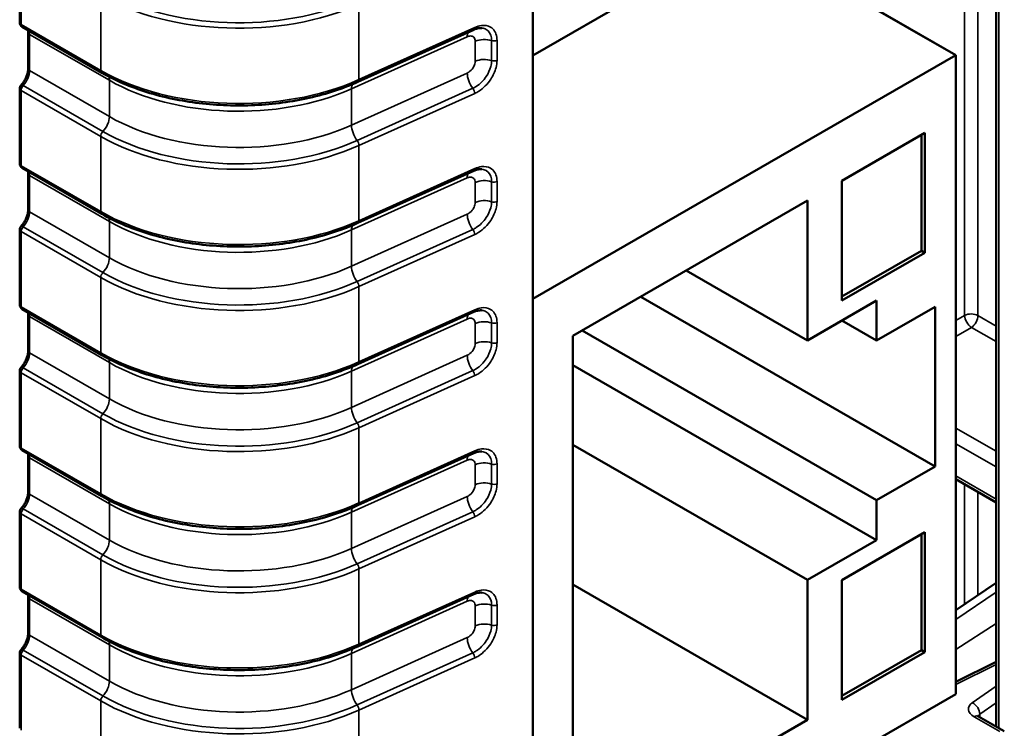
# Model space of a CAD drawing. Units: millimetres. Extents: x 30 to 830, y 10 to 584.
# Drawn here: x 164 to 172, y 90 to 96 of the extents above; entities that cross this region are included whole.
import ezdxf

# ---------------------------------------------------------------- set-up
doc = ezdxf.new("R2010")
doc.units = ezdxf.units.MM
doc.header["$LTSCALE"] = 2
doc.layers.add('Visible (ISO)', color=7, linetype='Continuous', lineweight=50)
doc.layers.add('Visible Narrow (ISO)', color=7, linetype='Continuous', lineweight=35)

msp = doc.modelspace()

# ---------------------------------------------------------------- linework, layer by layer
at = {"layer": 'Visible (ISO)'}
for p, q in [((168.0345, 113.2599), (168.0345, 57.2079)), ((171.8301, 89.9667), (171.8301, 103.5482)), ((168.0345, 95.4612), (171.501, 97.4574)), ((168.0345, 95.4612), (170.7882, 97.047)), ((169.7701, 96.4607), (171.501, 95.4639)), ((169.7701, 96.4607), (171.5008, 95.464)), ((163.8287, 96.3464), (163.8287, 95.7303)), ((163.8487, 95.6956), (164.5013, 95.3198)), ((163.8981, 95.3534), (163.8981, 95.6504)), ((166.6011, 95.2453), (167.5499, 95.6722)), ((168.0345, 93.4678), (171.5008, 95.464)), ((168.0345, 93.4677), (171.501, 95.4639)), ((171.501, 95.4639), (171.501, 90.2316)), ((163.8287, 95.1907), (163.8287, 94.5746)), ((170.5676, 94.4359), (171.2464, 94.8268)), ((171.2463, 94.8267), (171.2463, 93.8458)), ((171.2464, 94.8268), (171.2464, 93.8457)), ((171.2181, 94.8105), (171.2181, 93.862)), ((163.8487, 94.5399), (164.5013, 94.1642)), ((163.8981, 94.1977), (163.8981, 94.4948)), ((166.6011, 94.0897), (167.5499, 94.5165)), ((170.5676, 93.4548), (170.5676, 94.4359)), ((168.3614, 93.1654), (170.2848, 94.273)), ((170.2846, 94.2729), (170.2846, 93.1285)), ((170.2848, 94.273), (170.2848, 93.1284)), ((163.8287, 94.035), (163.8287, 93.4189)), ((171.2181, 93.862), (170.5676, 93.4874)), ((171.2463, 93.8458), (170.5676, 93.455)), ((171.2464, 93.8457), (170.5676, 93.4548)), ((171.2464, 93.8457), (171.2181, 93.862)), ((171.2463, 93.8458), (171.2181, 93.862)), ((170.2848, 93.1284), (169.291, 93.7007)), ((170.2846, 93.1285), (169.291, 93.7007)), ((171.3313, 92.096), (168.9178, 93.4858)), ((171.3311, 92.0961), (168.9178, 93.4858)), ((170.2848, 93.1284), (170.8504, 93.4542)), ((170.8503, 93.4541), (170.8503, 93.1272)), ((170.8504, 93.4542), (170.8504, 93.1272)), ((163.8487, 93.3842), (164.5013, 93.0085)), ((170.8504, 93.1272), (171.3313, 93.4041)), ((171.3311, 93.404), (171.3311, 92.0961)), ((171.3313, 93.4041), (171.3313, 92.096)), ((163.8981, 93.042), (163.8981, 93.3391)), ((166.6011, 92.934), (167.5499, 93.3608)), ((170.8504, 93.1272), (170.5665, 93.2907)), ((170.8503, 93.1272), (170.5665, 93.2907)), ((170.8504, 91.8191), (168.437, 93.2089)), ((170.8503, 91.8192), (168.437, 93.2089)), ((168.3614, 88.9142), (168.3614, 93.1654)), ((163.8287, 92.8793), (163.8287, 92.2632)), ((170.8504, 91.4921), (168.3614, 92.9254)), ((170.8503, 91.4921), (168.3614, 92.9254)), ((170.2848, 91.1663), (168.3614, 92.2739)), ((170.2846, 91.1664), (168.3614, 92.2739)), ((163.8487, 92.2286), (164.5013, 91.8528)), ((163.8981, 91.8863), (163.8981, 92.1834)), ((166.6011, 91.7783), (167.5499, 92.2051)), ((171.3311, 92.0961), (170.8503, 91.8192)), ((171.3313, 92.096), (170.8504, 91.8191)), ((171.8301, 91.802), (171.501, 91.9915)), ((170.8503, 91.8192), (170.8503, 91.4921)), ((170.8504, 91.8191), (170.8504, 91.4921)), ((163.8287, 91.7236), (163.8287, 91.1075)), ((170.5676, 91.1657), (171.2464, 91.5566)), ((171.2181, 91.5403), (171.2181, 90.5918)), ((171.2463, 91.5565), (171.2463, 90.5756)), ((171.2464, 91.5566), (171.2464, 90.5755)), ((170.8503, 91.4921), (170.2846, 91.1664)), ((170.8504, 91.4921), (170.2848, 91.1663)), ((170.2848, 90.0218), (168.3614, 91.1293)), ((170.2846, 90.0218), (168.3614, 91.1293)), ((170.2846, 91.1664), (170.2846, 90.0218)), ((170.2848, 91.1663), (170.2848, 90.0218)), ((170.5676, 90.1846), (170.5676, 91.1657)), ((171.8301, 91.1436), (171.501, 90.9202)), ((163.8487, 91.0729), (164.5013, 90.6971)), ((163.8981, 90.7306), (163.8981, 91.0277)), ((166.6011, 90.6226), (167.5499, 91.0495)), ((163.8287, 90.568), (163.8287, 89.9519)), ((171.2181, 90.5918), (170.5676, 90.2172)), ((171.2463, 90.5756), (170.5676, 90.1848)), ((171.2464, 90.5755), (170.5676, 90.1846)), ((171.2464, 90.5755), (171.2181, 90.5918)), ((171.2463, 90.5756), (171.2181, 90.5918)), ((171.501, 90.3336), (171.8301, 90.497)), ((168.0345, 88.2354), (171.501, 90.2316)), ((170.2848, 90.0218), (168.3614, 88.9142)), ((170.2846, 90.0218), (168.3614, 88.9143)), ((171.898, 89.9277), (171.6874, 90.0489))]:
    msp.add_line(p, q, dxfattribs=at)
for centre, start, end in [((163.8687, 95.7303), 180, 240.06401), ((163.8687, 95.1907), 136.99901, 180), ((163.8687, 94.5746), 180, 240.06401), ((163.8687, 94.035), 136.99901, 180), ((163.8687, 93.4189), 180, 240.06401), ((163.8687, 92.8793), 136.99901, 180), ((163.8687, 92.2632), 180, 240.06401), ((163.8687, 91.7236), 136.99901, 180), ((163.8687, 91.1075), 180, 240.06401), ((163.8687, 90.568), 136.99901, 180)]:
    msp.add_arc(centre, 0.04, start, end, dxfattribs=at)
for points, knots in [([(163.8981, 95.6504), (163.8981, 95.6555), (163.8978, 95.6602), (163.897, 95.6656), (163.8968, 95.6669), (163.8966, 95.6681)], [0, 0, 0, 0, 0.1574664, 0.1574664, 0.2067759, 0.2067759, 0.2067759, 0.2067759]), ([(167.6172, 95.6852), (167.6136, 95.6856), (167.6098, 95.6858), (167.6018, 95.6858), (167.5976, 95.6855), (167.5888, 95.6844), (167.5842, 95.6836), (167.5748, 95.6813), (167.5699, 95.6799), (167.56, 95.6765), (167.555, 95.6745), (167.5499, 95.6722)], [0.06125341, 0.06125341, 0.06125341, 0.06125341, 0.06712522, 0.06712522, 0.07299702, 0.07299702, 0.07886883, 0.07886883, 0.08474063, 0.08474063, 0.09061244, 0.09061244, 0.09061244, 0.09061244]), ([(163.8394, 95.218), (163.8462, 95.2252), (163.8528, 95.2334), (163.865, 95.251), (163.8706, 95.2604), (163.8804, 95.2797), (163.8847, 95.2896), (163.8915, 95.3092), (163.894, 95.3188), (163.8974, 95.3371), (163.8981, 95.3457), (163.8981, 95.3534)], [-1.1864, -1.1864, -1.1864, -1.1864, -0.94912, -0.94912, -0.71184, -0.71184, -0.47456, -0.47456, -0.23728, -0.23728, 0, 0, 0, 0]), ([(164.5013, 95.3198), (164.6107, 95.2568), (164.7354, 95.2034), (165.0055, 95.1193), (165.1508, 95.0887), (165.4503, 95.0526), (165.6044, 95.0472), (165.9091, 95.0619), (166.0597, 95.0821), (166.345, 95.1465), (166.4797, 95.1907), (166.6011, 95.2453)], [4.712389, 4.712389, 4.712389, 4.712389, 5.002114, 5.002114, 5.291838, 5.291838, 5.581563, 5.581563, 5.871288, 5.871288, 6.161012, 6.161012, 6.161012, 6.161012]), ([(163.8981, 94.4948), (163.8981, 94.4998), (163.8978, 94.5045), (163.897, 94.5099), (163.8968, 94.5112), (163.8966, 94.5124)], [0, 0, 0, 0, 0.1574664, 0.1574664, 0.2067759, 0.2067759, 0.2067759, 0.2067759]), ([(167.6172, 94.5295), (167.6136, 94.5299), (167.6098, 94.5301), (167.6018, 94.5301), (167.5976, 94.5298), (167.5888, 94.5287), (167.5842, 94.5279), (167.5748, 94.5256), (167.5699, 94.5242), (167.56, 94.5208), (167.555, 94.5188), (167.5499, 94.5165)], [0.06125341, 0.06125341, 0.06125341, 0.06125341, 0.06712522, 0.06712522, 0.07299702, 0.07299702, 0.07886883, 0.07886883, 0.08474063, 0.08474063, 0.09061244, 0.09061244, 0.09061244, 0.09061244]), ([(163.8394, 94.0623), (163.8462, 94.0696), (163.8528, 94.0777), (163.865, 94.0953), (163.8706, 94.1047), (163.8804, 94.124), (163.8847, 94.1339), (163.8915, 94.1535), (163.894, 94.1632), (163.8974, 94.1814), (163.8981, 94.19), (163.8981, 94.1977)], [-1.1864, -1.1864, -1.1864, -1.1864, -0.94912, -0.94912, -0.71184, -0.71184, -0.47456, -0.47456, -0.23728, -0.23728, 0, 0, 0, 0]), ([(164.5013, 94.1642), (164.6107, 94.1011), (164.7354, 94.0477), (165.0055, 93.9636), (165.1508, 93.933), (165.4503, 93.897), (165.6044, 93.8915), (165.9091, 93.9063), (166.0597, 93.9264), (166.345, 93.9908), (166.4797, 94.035), (166.6011, 94.0897)], [4.712389, 4.712389, 4.712389, 4.712389, 5.002114, 5.002114, 5.291838, 5.291838, 5.581563, 5.581563, 5.871288, 5.871288, 6.161012, 6.161012, 6.161012, 6.161012]), ([(167.6172, 93.3738), (167.6136, 93.3742), (167.6098, 93.3745), (167.6018, 93.3744), (167.5976, 93.3741), (167.5888, 93.373), (167.5842, 93.3722), (167.5748, 93.37), (167.5699, 93.3685), (167.56, 93.3651), (167.555, 93.3631), (167.5499, 93.3608)], [0.06125341, 0.06125341, 0.06125341, 0.06125341, 0.06712522, 0.06712522, 0.07299702, 0.07299702, 0.07886883, 0.07886883, 0.08474063, 0.08474063, 0.09061244, 0.09061244, 0.09061244, 0.09061244]), ([(163.8981, 93.3391), (163.8981, 93.3442), (163.8978, 93.3488), (163.897, 93.3543), (163.8968, 93.3555), (163.8966, 93.3567)], [0, 0, 0, 0, 0.1574664, 0.1574664, 0.2067759, 0.2067759, 0.2067759, 0.2067759]), ([(163.8394, 92.9066), (163.8462, 92.9139), (163.8528, 92.922), (163.865, 92.9396), (163.8706, 92.949), (163.8804, 92.9683), (163.8847, 92.9782), (163.8915, 92.9978), (163.894, 93.0075), (163.8974, 93.0258), (163.8981, 93.0344), (163.8981, 93.042)], [-1.1864, -1.1864, -1.1864, -1.1864, -0.94912, -0.94912, -0.71184, -0.71184, -0.47456, -0.47456, -0.23728, -0.23728, 0, 0, 0, 0]), ([(164.5013, 93.0085), (164.6107, 92.9455), (164.7354, 92.892), (165.0055, 92.8079), (165.1508, 92.7773), (165.4503, 92.7413), (165.6044, 92.7358), (165.9091, 92.7506), (166.0597, 92.7707), (166.345, 92.8351), (166.4797, 92.8793), (166.6011, 92.934)], [4.712389, 4.712389, 4.712389, 4.712389, 5.002114, 5.002114, 5.291838, 5.291838, 5.581563, 5.581563, 5.871288, 5.871288, 6.161012, 6.161012, 6.161012, 6.161012]), ([(163.8981, 92.1834), (163.8981, 92.1885), (163.8978, 92.1931), (163.897, 92.1986), (163.8968, 92.1998), (163.8966, 92.201)], [0, 0, 0, 0, 0.1574664, 0.1574664, 0.2067759, 0.2067759, 0.2067759, 0.2067759]), ([(167.6172, 92.2181), (167.6136, 92.2186), (167.6098, 92.2188), (167.6018, 92.2187), (167.5976, 92.2184), (167.5888, 92.2173), (167.5842, 92.2165), (167.5748, 92.2143), (167.5699, 92.2129), (167.56, 92.2094), (167.555, 92.2074), (167.5499, 92.2051)], [0.06125341, 0.06125341, 0.06125341, 0.06125341, 0.06712522, 0.06712522, 0.07299702, 0.07299702, 0.07886883, 0.07886883, 0.08474063, 0.08474063, 0.09061244, 0.09061244, 0.09061244, 0.09061244]), ([(163.8394, 91.7509), (163.8462, 91.7582), (163.8528, 91.7664), (163.865, 91.7839), (163.8706, 91.7933), (163.8804, 91.8126), (163.8847, 91.8225), (163.8915, 91.8421), (163.894, 91.8518), (163.8974, 91.8701), (163.8981, 91.8787), (163.8981, 91.8863)], [-1.1864, -1.1864, -1.1864, -1.1864, -0.94912, -0.94912, -0.71184, -0.71184, -0.47456, -0.47456, -0.23728, -0.23728, 0, 0, 0, 0]), ([(164.5013, 91.8528), (164.6107, 91.7898), (164.7354, 91.7363), (165.0055, 91.6522), (165.1508, 91.6216), (165.4503, 91.5856), (165.6044, 91.5802), (165.9091, 91.5949), (166.0597, 91.6151), (166.345, 91.6794), (166.4797, 91.7237), (166.6011, 91.7783)], [4.712389, 4.712389, 4.712389, 4.712389, 5.002114, 5.002114, 5.291838, 5.291838, 5.581563, 5.581563, 5.871288, 5.871288, 6.161012, 6.161012, 6.161012, 6.161012]), ([(163.8981, 91.0277), (163.8981, 91.0328), (163.8978, 91.0375), (163.897, 91.0429), (163.8968, 91.0441), (163.8966, 91.0453)], [0, 0, 0, 0, 0.1574664, 0.1574664, 0.2067759, 0.2067759, 0.2067759, 0.2067759]), ([(167.6172, 91.0624), (167.6136, 91.0629), (167.6098, 91.0631), (167.6018, 91.063), (167.5976, 91.0628), (167.5888, 91.0617), (167.5842, 91.0608), (167.5748, 91.0586), (167.5699, 91.0572), (167.56, 91.0538), (167.555, 91.0518), (167.5499, 91.0495)], [0.06125341, 0.06125341, 0.06125341, 0.06125341, 0.06712522, 0.06712522, 0.07299702, 0.07299702, 0.07886883, 0.07886883, 0.08474063, 0.08474063, 0.09061244, 0.09061244, 0.09061244, 0.09061244]), ([(163.8394, 90.5952), (163.8462, 90.6025), (163.8528, 90.6107), (163.865, 90.6282), (163.8706, 90.6376), (163.8804, 90.6569), (163.8847, 90.6668), (163.8915, 90.6864), (163.894, 90.6961), (163.8974, 90.7144), (163.8981, 90.723), (163.8981, 90.7306)], [-1.1864, -1.1864, -1.1864, -1.1864, -0.94912, -0.94912, -0.71184, -0.71184, -0.47456, -0.47456, -0.23728, -0.23728, 0, 0, 0, 0]), ([(164.5013, 90.6971), (164.6107, 90.6341), (164.7354, 90.5806), (165.0055, 90.4965), (165.1508, 90.4659), (165.4503, 90.4299), (165.6044, 90.4245), (165.9091, 90.4392), (166.0597, 90.4594), (166.345, 90.5238), (166.4797, 90.568), (166.6011, 90.6226)], [4.712389, 4.712389, 4.712389, 4.712389, 5.002114, 5.002114, 5.291838, 5.291838, 5.581563, 5.581563, 5.871288, 5.871288, 6.161012, 6.161012, 6.161012, 6.161012]), ([(171.677, 90.0567), (171.677, 90.0567), (171.6771, 90.0566), (171.6777, 90.0559), (171.6787, 90.0549), (171.6821, 90.0522), (171.6844, 90.0506), (171.6874, 90.0489)], [-0.3770049, -0.3770049, -0.3770049, -0.3770049, -0.3141593, -0.3141593, -0.1570796, -0.1570796, 0, 0, 0, 0])]:
    msp.add_open_spline(points, degree=3, knots=knots, dxfattribs=at)
at = {"layer": 'Visible Narrow (ISO)'}
for p, q in [((171.8535, 89.9533), (171.8535, 103.5634)), ((171.5718, 98.4911), (171.5718, 93.3325)), ((171.6819, 93.3308), (171.6819, 98.4277)), ((163.8404, 95.714), (163.8404, 96.3301)), ((164.4929, 95.9543), (164.4929, 95.3382)), ((166.6094, 95.2637), (166.6094, 95.8798)), ((164.4929, 95.3382), (163.8404, 95.714)), ((163.9099, 95.3371), (163.9099, 95.6342)), ((163.9099, 95.6342), (164.5636, 95.2577)), ((167.5581, 95.6905), (166.6094, 95.2637)), ((166.5478, 95.1878), (167.4965, 95.6146)), ((167.5621, 95.5774), (167.5621, 95.4138)), ((167.6959, 95.5828), (167.6959, 95.4192)), ((167.7405, 95.4211), (167.7405, 95.5846)), ((164.5636, 94.9606), (163.9099, 95.3371)), ((167.4965, 95.3176), (166.5478, 94.8907)), ((164.5636, 94.9606), (164.5636, 95.2577)), ((163.8404, 94.5583), (163.8404, 95.1744)), ((163.8404, 95.1744), (164.4929, 94.7986)), ((164.5106, 94.8391), (163.8581, 95.2149)), ((166.5478, 94.8907), (166.5478, 95.1878)), ((167.5427, 95.1926), (166.594, 94.7657)), ((166.6094, 94.7241), (167.5581, 95.1509)), ((164.4929, 94.7986), (164.4929, 94.1825)), ((166.6094, 94.108), (166.6094, 94.7241)), ((164.4929, 94.1825), (163.8404, 94.5583)), ((167.5581, 94.5348), (166.6094, 94.108)), ((163.9099, 94.1814), (163.9099, 94.4785)), ((163.9099, 94.4785), (164.5636, 94.102)), ((166.5478, 94.0321), (167.4965, 94.459)), ((167.5621, 94.4217), (167.5621, 94.2582)), ((167.6959, 94.4271), (167.6959, 94.2636)), ((167.7405, 94.2654), (167.7405, 94.4289)), ((164.5636, 93.8049), (163.9099, 94.1814)), ((164.5636, 93.8049), (164.5636, 94.102)), ((167.4965, 94.1619), (166.5478, 93.735)), ((163.8404, 93.4026), (163.8404, 94.0187)), ((163.8404, 94.0187), (164.4929, 93.6429)), ((164.5106, 93.6834), (163.8581, 94.0592)), ((166.5478, 93.735), (166.5478, 94.0321)), ((167.5427, 94.0369), (166.594, 93.6101)), ((166.6094, 93.5684), (167.5581, 93.9953)), ((164.4929, 93.6429), (164.4929, 93.0268)), ((166.6094, 92.9523), (166.6094, 93.5684)), ((164.4929, 93.0268), (163.8404, 93.4026)), ((167.5581, 93.3792), (166.6094, 92.9523)), ((163.9099, 93.0257), (163.9099, 93.3228)), ((163.9099, 93.3228), (164.5636, 92.9463)), ((166.5478, 92.8764), (167.4965, 93.3033)), ((171.5718, 93.3325), (171.501, 93.2917)), ((171.8301, 93.2455), (171.6819, 93.3308)), ((167.5621, 93.266), (167.5621, 93.1025)), ((167.6959, 93.2714), (167.6959, 93.1079)), ((167.7405, 93.1097), (167.7405, 93.2732)), ((171.501, 93.1613), (171.6283, 93.2346)), ((171.6283, 93.2346), (171.8301, 93.1185)), ((164.5636, 92.6492), (163.9099, 93.0257)), ((167.4965, 93.0062), (166.5478, 92.5794)), ((164.5106, 92.5278), (163.8581, 92.9035)), ((164.5636, 92.6492), (164.5636, 92.9463)), ((167.5427, 92.8812), (166.594, 92.4544)), ((163.8404, 92.2469), (163.8404, 92.863)), ((163.8404, 92.863), (164.4929, 92.4873)), ((166.5478, 92.5794), (166.5478, 92.8764)), ((166.6094, 92.4127), (167.5581, 92.8396)), ((164.4929, 92.4873), (164.4929, 91.8712)), ((166.6094, 91.7966), (166.6094, 92.4127)), ((171.8301, 92.2198), (171.501, 92.4093)), ((164.4929, 91.8712), (163.8404, 92.2469)), ((171.501, 92.2822), (171.8301, 92.0927)), ((163.9099, 91.87), (163.9099, 92.1671)), ((163.9099, 92.1671), (164.5636, 91.7906)), ((167.5581, 92.2235), (166.6094, 91.7966)), ((166.5478, 91.7207), (167.4965, 92.1476)), ((167.5621, 92.1103), (167.5621, 91.9468)), ((167.6959, 92.1157), (167.6959, 91.9522)), ((167.7405, 91.954), (167.7405, 92.1175)), ((171.8301, 91.8291), (171.501, 92.0187)), ((171.5718, 91.9507), (171.5718, 90.9683)), ((164.5636, 91.4936), (163.9099, 91.87)), ((167.4965, 91.8505), (166.5478, 91.4237)), ((171.6819, 91.043), (171.6819, 91.8873)), ((164.5106, 91.3721), (163.8581, 91.7478)), ((164.5636, 91.4936), (164.5636, 91.7906)), ((163.8404, 91.0913), (163.8404, 91.7074)), ((163.8404, 91.7074), (164.4929, 91.3316)), ((166.5478, 91.4237), (166.5478, 91.7207)), ((167.5427, 91.7255), (166.594, 91.2987)), ((166.6094, 91.257), (167.5581, 91.6839)), ((164.4929, 91.3316), (164.4929, 90.7155)), ((166.6094, 90.6409), (166.6094, 91.257)), ((164.4929, 90.7155), (163.8404, 91.0913)), ((167.5581, 91.0678), (166.6094, 90.6409)), ((171.501, 90.8427), (171.8301, 91.066)), ((163.9099, 90.7144), (163.9099, 91.0114)), ((163.9099, 91.0114), (164.5636, 90.6349)), ((166.5478, 90.5651), (167.4965, 90.9919)), ((167.5621, 90.9546), (167.5621, 90.7911)), ((167.6959, 90.96), (167.6959, 90.7965)), ((167.7405, 90.7983), (167.7405, 90.9618)), ((171.8301, 90.8092), (171.501, 90.5966)), ((164.5636, 90.3379), (163.9099, 90.7144)), ((164.5636, 90.3379), (164.5636, 90.6349)), ((167.4965, 90.6948), (166.5478, 90.268)), ((163.8404, 89.9356), (163.8404, 90.5517)), ((163.8404, 90.5517), (164.4929, 90.1759)), ((164.5106, 90.2164), (163.8581, 90.5922)), ((166.5478, 90.268), (166.5478, 90.5651)), ((167.5427, 90.5699), (166.594, 90.143)), ((166.6094, 90.1013), (167.5581, 90.5282)), ((171.501, 90.3098), (171.8301, 90.4732)), ((171.8301, 90.2961), (171.6358, 90.1613)), ((164.4929, 90.1759), (164.4929, 89.5598)), ((171.6967, 90.0666), (171.8301, 90.1591)), ((166.6094, 89.4852), (166.6094, 90.1013)), ((171.6967, 90.0436), (171.6967, 90.0666)), ((171.6504, 90.0466), (171.861, 89.9254))]:
    msp.add_line(p, q, dxfattribs=at)
for centre, major_axis, ratio, start_param, end_param in [((165.6243, 96.6058), (1.6, 0), 0.575862, 3.926991, 5.375614), ((165.6243, 96.6361), (-1.575, 0), 0.575862, 0.785398, 2.234021), ((163.8687, 95.7303), (-0.04, 0), 0.575862, 0, 0.785398), ((163.8687, 95.7303), (-0.02, -0.0347), 0.578093, 5.495853, 6.283185), ((163.9381, 95.6504), (-0.04, 0), 0.575862, 0, 0.785398), ((163.827, 95.5842), (0.0578, 0.1052), 0.56449, 5.484749, 5.810235), ((167.5704, 95.5602), (-0.0492, 0.1094), 0.503332, 0.399064, 0.84138), ((167.5335, 95.7087), (0.0164, -0.0365), 0.503332, 0, 0.84138), ((167.636, 95.5229), (0.12, 0), 0.575862, 1.047622, 2.234021), ((167.7159, 95.6027), (0.04, 0), 0.575862, 4.189215, 5.375614), ((167.636, 95.3594), (0.12, 0), 0.575862, 1.047622, 2.234021), ((167.7159, 95.4392), (0.04, 0), 0.575862, 4.189215, 5.375614), ((163.827, 95.2871), (0.0578, 0.1052), 0.56449, 4.298349, 5.484749), ((163.9381, 95.3534), (-0.04, 0), 0.575862, 0, 0.785398), ((164.5212, 95.3545), (-0.02, -0.0347), 0.578093, 5.495853, 6.283185), ((165.6243, 95.9897), (-1.6, 0), 0.575862, 0.785398, 2.234021), ((167.5704, 95.2631), (0.0492, -0.1094), 0.503332, 3.982972, 5.169372), ((163.8687, 95.1907), (-0.0293, 0.0273), 0.32927, 5.364255, 6.283185), ((164.4788, 95.2088), (-0.0599, -0.104), 0.578093, 2.354261, 2.706138), ((165.6243, 95.8685), (1.5, 0), 0.575862, 3.926991, 5.375614), ((166.6217, 95.1333), (-0.0492, 0.1094), 0.503332, 0.3841, 0.84138), ((166.5847, 95.2818), (0.0164, -0.0365), 0.503332, 0, 0.84138), ((163.8687, 95.1907), (-0.04, 0), 0.575862, 0, 0.785398), ((163.8687, 95.1907), (0.02, 0.0347), 0.578093, 1.167861, 2.354261), ((167.5335, 95.1691), (0.0164, -0.0365), 0.503332, 0.84138, 2.027779), ((164.4788, 94.9117), (-0.0599, -0.104), 0.578093, 1.167861, 2.354261), ((165.6243, 95.5714), (-1.5, 0), 0.575862, 0.785398, 2.234021), ((164.5212, 94.8149), (-0.02, -0.0347), 0.578093, 4.309454, 5.495853), ((165.6243, 95.4805), (-1.575, 0), 0.575862, 0.785398, 2.234021), ((166.6217, 94.8363), (0.0492, -0.1094), 0.503332, 3.982972, 5.169372), ((165.6243, 95.4501), (1.6, 0), 0.575862, 3.926991, 5.375614), ((166.5847, 94.7422), (0.0164, -0.0365), 0.503332, 0.84138, 2.027779), ((163.8687, 94.5746), (-0.04, 0), 0.575862, 0, 0.785398), ((163.8687, 94.5746), (-0.02, -0.0347), 0.578093, 5.495853, 6.283185), ((163.9381, 94.4948), (-0.04, 0), 0.575862, 0, 0.785398), ((163.827, 94.4285), (0.0578, 0.1052), 0.56449, 5.484749, 5.810235), ((167.5704, 94.4045), (-0.0492, 0.1094), 0.503332, 0.399064, 0.84138), ((167.5335, 94.553), (0.0164, -0.0365), 0.503332, 0, 0.84138), ((167.636, 94.3672), (0.12, 0), 0.575862, 1.047622, 2.234021), ((167.7159, 94.447), (0.04, 0), 0.575862, 4.189215, 5.375614), ((167.636, 94.2037), (0.12, 0), 0.575862, 1.047622, 2.234021), ((167.7159, 94.2835), (0.04, 0), 0.575862, 4.189215, 5.375614), ((163.827, 94.1314), (0.0578, 0.1052), 0.56449, 4.298349, 5.484749), ((163.9381, 94.1977), (-0.04, 0), 0.575862, 0, 0.785398), ((164.5212, 94.1988), (-0.02, -0.0347), 0.578093, 5.495853, 6.283185), ((165.6243, 94.834), (-1.6, 0), 0.575862, 0.785398, 2.234021), ((164.4788, 94.0531), (-0.0599, -0.104), 0.578093, 2.354261, 2.706138), ((165.6243, 94.7128), (1.5, 0), 0.575862, 3.926991, 5.375614), ((166.5847, 94.1261), (0.0164, -0.0365), 0.503332, 0, 0.84138), ((167.5704, 94.1074), (0.0492, -0.1094), 0.503332, 3.982972, 5.169372), ((163.8687, 94.035), (-0.04, 0), 0.575862, 0, 0.785398), ((163.8687, 94.035), (-0.0293, 0.0273), 0.32927, 5.364255, 6.283185), ((163.8687, 94.035), (0.02, 0.0347), 0.578093, 1.167861, 2.354261), ((166.6217, 93.9777), (-0.0492, 0.1094), 0.503332, 0.3841, 0.84138), ((167.5335, 94.0134), (0.0164, -0.0365), 0.503332, 0.84138, 2.027779), ((164.4788, 93.7561), (-0.0599, -0.104), 0.578093, 1.167861, 2.354261), ((165.6243, 94.4157), (-1.5, 0), 0.575862, 0.785398, 2.234021), ((166.6217, 93.6806), (0.0492, -0.1094), 0.503332, 3.982972, 5.169372), ((164.5212, 93.6592), (-0.02, -0.0347), 0.578093, 4.309454, 5.495853), ((165.6243, 94.2945), (1.6, 0), 0.575862, 3.926991, 5.375614), ((165.6243, 94.3248), (-1.575, 0), 0.575862, 0.785398, 2.234021), ((166.5847, 93.5866), (0.0164, -0.0365), 0.503332, 0.84138, 2.027779), ((163.8687, 93.4189), (-0.04, 0), 0.575862, 0, 0.785398), ((163.8687, 93.4189), (-0.02, -0.0347), 0.578093, 5.495853, 6.283185), ((167.5335, 93.3973), (0.0164, -0.0365), 0.503332, 0, 0.84138), ((163.9381, 93.3391), (-0.04, 0), 0.575862, 0, 0.785398), ((163.827, 93.2728), (0.0578, 0.1052), 0.56449, 5.484749, 5.810235), ((167.5704, 93.2488), (-0.0492, 0.1094), 0.503332, 0.399064, 0.84138), ((167.636, 93.2115), (0.12, 0), 0.575862, 1.047622, 2.234021), ((171.6254, 93.2983), (0.08, 0), 0.575862, 0.785398, 2.303835), ((171.6254, 93.2983), (-0.0399, 0.0693), 0.516201, 0.78861, 2.356667), ((171.6254, 93.2983), (0.0399, 0.0693), 0.578093, 3.977417, 5.495853), ((167.7159, 93.2913), (0.04, 0), 0.575862, 4.189215, 5.375614), ((167.636, 93.048), (0.12, 0), 0.575862, 1.047622, 2.234021), ((163.9381, 93.042), (-0.04, 0), 0.575862, 0, 0.785398), ((167.7159, 93.1278), (0.04, 0), 0.575862, 4.189215, 5.375614), ((163.827, 92.9757), (0.0578, 0.1052), 0.56449, 4.298349, 5.484749), ((164.5212, 93.0431), (-0.02, -0.0347), 0.578093, 5.495853, 6.283185), ((165.6243, 93.6784), (-1.6, 0), 0.575862, 0.785398, 2.234021), ((164.4788, 92.8974), (-0.0599, -0.104), 0.578093, 2.354261, 2.706138), ((167.5704, 92.9518), (0.0492, -0.1094), 0.503332, 3.982972, 5.169372), ((163.8687, 92.8793), (-0.04, 0), 0.575862, 0, 0.785398), ((163.8687, 92.8793), (-0.0293, 0.0273), 0.32927, 5.364255, 6.283185), ((163.8687, 92.8793), (0.02, 0.0347), 0.578093, 1.167861, 2.354261), ((165.6243, 93.5571), (1.5, 0), 0.575862, 3.926991, 5.375614), ((166.6217, 92.822), (-0.0492, 0.1094), 0.503332, 0.3841, 0.84138), ((166.5847, 92.9705), (0.0164, -0.0365), 0.503332, 0, 0.84138), ((167.5335, 92.8577), (0.0164, -0.0365), 0.503332, 0.84138, 2.027779), ((164.4788, 92.6004), (-0.0599, -0.104), 0.578093, 1.167861, 2.354261), ((165.6243, 93.26), (-1.5, 0), 0.575862, 0.785398, 2.234021), ((166.6217, 92.5249), (0.0492, -0.1094), 0.503332, 3.982972, 5.169372), ((164.5212, 92.5035), (-0.02, -0.0347), 0.578093, 4.309454, 5.495853), ((165.6243, 93.1388), (1.6, 0), 0.575862, 3.926991, 5.375614), ((165.6243, 93.1691), (-1.575, 0), 0.575862, 0.785398, 2.234021), ((166.5847, 92.4309), (0.0164, -0.0365), 0.503332, 0.84138, 2.027779), ((163.8687, 92.2632), (-0.04, 0), 0.575862, 0, 0.785398), ((163.8687, 92.2632), (-0.02, -0.0347), 0.578093, 5.495853, 6.283185), ((163.9381, 92.1834), (-0.04, 0), 0.575862, 0, 0.785398), ((163.827, 92.1171), (0.0578, 0.1052), 0.56449, 5.484749, 5.810235), ((167.5704, 92.0931), (-0.0492, 0.1094), 0.503332, 0.399064, 0.84138), ((167.5335, 92.2416), (0.0164, -0.0365), 0.503332, 0, 0.84138), ((167.636, 92.0558), (0.12, 0), 0.575862, 1.047622, 2.234021), ((167.7159, 92.1357), (0.04, 0), 0.575862, 4.189215, 5.375614), ((167.636, 91.8923), (0.12, 0), 0.575862, 1.047622, 2.234021), ((167.7159, 91.9721), (0.04, 0), 0.575862, 4.189215, 5.375614), ((163.827, 91.82), (0.0578, 0.1052), 0.56449, 4.298349, 5.484749), ((163.9381, 91.8863), (-0.04, 0), 0.575862, 0, 0.785398), ((164.5212, 91.8874), (-0.02, -0.0347), 0.578093, 5.495853, 6.283185), ((165.6243, 92.5227), (-1.6, 0), 0.575862, 0.785398, 2.234021), ((167.5704, 91.7961), (0.0492, -0.1094), 0.503332, 3.982972, 5.169372), ((163.8687, 91.7236), (-0.0293, 0.0273), 0.32927, 5.364255, 6.283185), ((163.8687, 91.7236), (0.02, 0.0347), 0.578093, 1.167861, 2.354261), ((164.4788, 91.7418), (-0.0599, -0.104), 0.578093, 2.354261, 2.706138), ((165.6243, 92.4014), (1.5, 0), 0.575862, 3.926991, 5.375614), ((166.6217, 91.6663), (-0.0492, 0.1094), 0.503332, 0.3841, 0.84138), ((166.5847, 91.8148), (0.0164, -0.0365), 0.503332, 0, 0.84138), ((163.8687, 91.7236), (-0.04, 0), 0.575862, 0, 0.785398), ((167.5335, 91.702), (0.0164, -0.0365), 0.503332, 0.84138, 2.027779), ((164.4788, 91.4447), (-0.0599, -0.104), 0.578093, 1.167861, 2.354261), ((165.6243, 92.1044), (-1.5, 0), 0.575862, 0.785398, 2.234021), ((164.5212, 91.3479), (-0.02, -0.0347), 0.578093, 4.309454, 5.495853), ((165.6243, 92.0134), (-1.575, 0), 0.575862, 0.785398, 2.234021), ((166.6217, 91.3692), (0.0492, -0.1094), 0.503332, 3.982972, 5.169372), ((165.6243, 91.9831), (1.6, 0), 0.575862, 3.926991, 5.375614), ((166.5847, 91.2752), (0.0164, -0.0365), 0.503332, 0.84138, 2.027779), ((163.8687, 91.1075), (-0.04, 0), 0.575862, 0, 0.785398), ((163.8687, 91.1075), (-0.02, -0.0347), 0.578093, 5.495853, 6.283185), ((163.9381, 91.0277), (-0.04, 0), 0.575862, 0, 0.785398), ((163.827, 90.9614), (0.0578, 0.1052), 0.56449, 5.484749, 5.810235), ((167.5704, 90.9374), (-0.0492, 0.1094), 0.503332, 0.399064, 0.84138), ((167.5335, 91.0859), (0.0164, -0.0365), 0.503332, 0, 0.84138), ((167.636, 90.9002), (0.12, 0), 0.575862, 1.047622, 2.234021), ((167.7159, 90.98), (0.04, 0), 0.575862, 4.189215, 5.375614), ((167.636, 90.7367), (0.12, 0), 0.575862, 1.047622, 2.234021), ((167.7159, 90.8165), (0.04, 0), 0.575862, 4.189215, 5.375614), ((163.827, 90.6644), (0.0578, 0.1052), 0.56449, 4.298349, 5.484749), ((163.9381, 90.7306), (-0.04, 0), 0.575862, 0, 0.785398), ((164.5212, 90.7318), (-0.02, -0.0347), 0.578093, 5.495853, 6.283185), ((165.6243, 91.367), (-1.6, 0), 0.575862, 0.785398, 2.234021), ((164.4788, 90.5861), (-0.0599, -0.104), 0.578093, 2.354261, 2.706138), ((165.6243, 91.2457), (1.5, 0), 0.575862, 3.926991, 5.375614), ((166.5847, 90.6591), (0.0164, -0.0365), 0.503332, 0, 0.84138), ((167.5704, 90.6404), (0.0492, -0.1094), 0.503332, 3.982972, 5.169372), ((163.8687, 90.568), (-0.04, 0), 0.575862, 0, 0.785398), ((163.8687, 90.568), (-0.0293, 0.0273), 0.32927, 5.364255, 6.283185), ((163.8687, 90.568), (0.02, 0.0347), 0.578093, 1.167861, 2.354261), ((166.6217, 90.5106), (-0.0492, 0.1094), 0.503332, 0.3841, 0.84138), ((167.5335, 90.5463), (0.0164, -0.0365), 0.503332, 0.84138, 2.027779), ((164.4788, 90.289), (-0.0599, -0.104), 0.578093, 1.167861, 2.354261), ((165.6243, 90.9487), (-1.5, 0), 0.575862, 0.785398, 2.234021), ((164.5212, 90.1922), (-0.02, -0.0347), 0.578093, 4.309454, 5.495853), ((165.6243, 90.8577), (-1.575, 0), 0.575862, 0.785398, 2.234021), ((166.6217, 90.2135), (0.0492, -0.1094), 0.503332, 3.982972, 5.169372), ((165.6243, 90.8274), (1.6, 0), 0.575862, 3.926991, 5.375614), ((166.5847, 90.1195), (0.0164, -0.0365), 0.503332, 0.84138, 2.027779), ((171.7635, 90.1049), (0.16, -0.0069), 0.544853, 2.519306, 3.950476), ((171.6328, 90.0943), (0.0456, -0.0657), 0.68189, 0.737783, 2.301296), ((171.6475, 89.9796), (0.0399, 0.0693), 0.578093, 0, 0.731105), ((171.7606, 90.0379), (-0.0799, 0.0066), 0.51271, 5.679609, 6.098175)]:
    msp.add_ellipse(centre, major_axis=major_axis, ratio=ratio, start_param=start_param, end_param=end_param, dxfattribs=at)
for points, knots in [([(167.7405, 95.5846), (167.7405, 95.5942), (167.7398, 95.6035), (167.7325, 95.6488), (167.7143, 95.6777), (167.6664, 95.7056), (167.6404, 95.71), (167.5948, 95.7042), (167.5765, 95.6988), (167.5581, 95.6905)], [0, 0, 0, 0, 0.00882327, 0.00882327, 0.04517401, 0.04517401, 0.07313612, 0.07313612, 0.09061244, 0.09061244, 0.09061244, 0.09061244]), ([(167.4965, 95.6146), (167.5032, 95.6176), (167.5099, 95.6196), (167.5265, 95.6217), (167.536, 95.62), (167.5534, 95.6097), (167.5599, 95.5989), (167.5619, 95.5827), (167.5621, 95.5801), (167.5621, 95.5774)], [-0.12870394, -0.12870394, -0.12870394, -0.12870394, -0.12235192, -0.12235192, -0.11218869, -0.11218869, -0.09897649, -0.09897649, -0.09650091, -0.09650091, -0.09650091, -0.09650091]), ([(167.6172, 95.6851), (167.6297, 95.6836), (167.6411, 95.6799), (167.6739, 95.6608), (167.6892, 95.6366), (167.6953, 95.5986), (167.6959, 95.5908), (167.6959, 95.5828)], [-0.06125341, -0.06125341, -0.06125341, -0.06125341, -0.04517401, -0.04517401, -0.00882327, -0.00882327, 0, 0, 0, 0]), ([(167.5621, 95.4138), (167.5621, 95.4073), (167.5611, 95.4003), (167.5563, 95.3818), (167.5509, 95.37), (167.5345, 95.3453), (167.5224, 95.3331), (167.5051, 95.3219), (167.5008, 95.3195), (167.4965, 95.3176)], [-0.12870249, -0.12870249, -0.12870249, -0.12870249, -0.12268842, -0.12268842, -0.1130659, -0.1130659, -0.10055663, -0.10055663, -0.09650294, -0.09650294, -0.09650294, -0.09650294]), ([(167.6959, 95.4192), (167.6959, 95.4036), (167.6936, 95.3869), (167.682, 95.3428), (167.6693, 95.315), (167.6303, 95.2563), (167.6011, 95.2272), (167.5611, 95.2017), (167.5519, 95.1967), (167.5427, 95.1926)], [-0.09061367, -0.09061367, -0.09061367, -0.09061367, -0.0734753, -0.0734753, -0.0460539, -0.0460539, -0.01040609, -0.01040609, 0, 0, 0, 0]), ([(167.5581, 95.1509), (167.569, 95.1559), (167.58, 95.1618), (167.6276, 95.1921), (167.6623, 95.2267), (167.7088, 95.2966), (167.724, 95.3298), (167.7378, 95.3825), (167.7405, 95.4024), (167.7405, 95.4211)], [0, 0, 0, 0, 0.01040609, 0.01040609, 0.0460539, 0.0460539, 0.0734753, 0.0734753, 0.09061367, 0.09061367, 0.09061367, 0.09061367]), ([(167.7405, 94.4289), (167.7405, 94.4385), (167.7398, 94.4478), (167.7325, 94.4932), (167.7143, 94.522), (167.6664, 94.5499), (167.6404, 94.5544), (167.5948, 94.5485), (167.5765, 94.5431), (167.5581, 94.5348)], [0, 0, 0, 0, 0.00882327, 0.00882327, 0.04517401, 0.04517401, 0.07313612, 0.07313612, 0.09061244, 0.09061244, 0.09061244, 0.09061244]), ([(167.6172, 94.5295), (167.6297, 94.5279), (167.6411, 94.5242), (167.6739, 94.5051), (167.6892, 94.4809), (167.6953, 94.4429), (167.6959, 94.4351), (167.6959, 94.4271)], [-0.06125341, -0.06125341, -0.06125341, -0.06125341, -0.04517401, -0.04517401, -0.00882327, -0.00882327, 0, 0, 0, 0]), ([(167.4965, 94.459), (167.5032, 94.462), (167.5099, 94.4639), (167.5265, 94.466), (167.536, 94.4644), (167.5534, 94.454), (167.5599, 94.4432), (167.5619, 94.427), (167.5621, 94.4244), (167.5621, 94.4217)], [-0.12870394, -0.12870394, -0.12870394, -0.12870394, -0.12235192, -0.12235192, -0.11218869, -0.11218869, -0.09897649, -0.09897649, -0.09650091, -0.09650091, -0.09650091, -0.09650091]), ([(167.5621, 94.2582), (167.5621, 94.2516), (167.5611, 94.2446), (167.5563, 94.2261), (167.5509, 94.2143), (167.5345, 94.1896), (167.5224, 94.1774), (167.5051, 94.1662), (167.5008, 94.1638), (167.4965, 94.1619)], [-0.12870249, -0.12870249, -0.12870249, -0.12870249, -0.12268842, -0.12268842, -0.1130659, -0.1130659, -0.10055663, -0.10055663, -0.09650294, -0.09650294, -0.09650294, -0.09650294]), ([(167.6959, 94.2636), (167.6959, 94.2479), (167.6936, 94.2312), (167.682, 94.1871), (167.6693, 94.1593), (167.6303, 94.1006), (167.6011, 94.0716), (167.5611, 94.046), (167.5519, 94.041), (167.5427, 94.0369)], [-0.09061367, -0.09061367, -0.09061367, -0.09061367, -0.0734753, -0.0734753, -0.0460539, -0.0460539, -0.01040609, -0.01040609, 0, 0, 0, 0]), ([(167.5581, 93.9953), (167.569, 94.0002), (167.58, 94.0061), (167.6276, 94.0365), (167.6623, 94.071), (167.7088, 94.1409), (167.724, 94.1741), (167.7378, 94.2268), (167.7405, 94.2467), (167.7405, 94.2654)], [0, 0, 0, 0, 0.01040609, 0.01040609, 0.0460539, 0.0460539, 0.0734753, 0.0734753, 0.09061367, 0.09061367, 0.09061367, 0.09061367]), ([(167.7405, 93.2732), (167.7405, 93.2828), (167.7398, 93.2921), (167.7325, 93.3375), (167.7143, 93.3663), (167.6664, 93.3942), (167.6404, 93.3987), (167.5948, 93.3928), (167.5765, 93.3874), (167.5581, 93.3792)], [0, 0, 0, 0, 0.00882327, 0.00882327, 0.04517401, 0.04517401, 0.07313612, 0.07313612, 0.09061244, 0.09061244, 0.09061244, 0.09061244]), ([(167.6172, 93.3738), (167.6297, 93.3722), (167.6411, 93.3685), (167.6739, 93.3494), (167.6892, 93.3252), (167.6953, 93.2872), (167.6959, 93.2794), (167.6959, 93.2714)], [-0.06125341, -0.06125341, -0.06125341, -0.06125341, -0.04517401, -0.04517401, -0.00882327, -0.00882327, 0, 0, 0, 0]), ([(167.4965, 93.3033), (167.5032, 93.3063), (167.5099, 93.3082), (167.5265, 93.3104), (167.536, 93.3087), (167.5534, 93.2983), (167.5599, 93.2875), (167.5619, 93.2713), (167.5621, 93.2687), (167.5621, 93.266)], [-0.12870394, -0.12870394, -0.12870394, -0.12870394, -0.12235192, -0.12235192, -0.11218869, -0.11218869, -0.09897649, -0.09897649, -0.09650091, -0.09650091, -0.09650091, -0.09650091]), ([(167.5621, 93.1025), (167.5621, 93.0959), (167.5611, 93.0889), (167.5563, 93.0704), (167.5509, 93.0586), (167.5345, 93.034), (167.5224, 93.0217), (167.5051, 93.0105), (167.5008, 93.0081), (167.4965, 93.0062)], [-0.12870249, -0.12870249, -0.12870249, -0.12870249, -0.12268842, -0.12268842, -0.1130659, -0.1130659, -0.10055663, -0.10055663, -0.09650294, -0.09650294, -0.09650294, -0.09650294]), ([(167.6959, 93.1079), (167.6959, 93.0922), (167.6936, 93.0756), (167.682, 93.0314), (167.6693, 93.0036), (167.6303, 92.9449), (167.6011, 92.9159), (167.5611, 92.8904), (167.5519, 92.8854), (167.5427, 92.8812)], [-0.09061367, -0.09061367, -0.09061367, -0.09061367, -0.0734753, -0.0734753, -0.0460539, -0.0460539, -0.01040609, -0.01040609, 0, 0, 0, 0]), ([(167.5581, 92.8396), (167.569, 92.8445), (167.58, 92.8504), (167.6276, 92.8808), (167.6623, 92.9153), (167.7088, 92.9852), (167.724, 93.0185), (167.7378, 93.0711), (167.7405, 93.091), (167.7405, 93.1097)], [0, 0, 0, 0, 0.01040609, 0.01040609, 0.0460539, 0.0460539, 0.0734753, 0.0734753, 0.09061367, 0.09061367, 0.09061367, 0.09061367]), ([(167.7405, 92.1175), (167.7405, 92.1271), (167.7398, 92.1364), (167.7325, 92.1818), (167.7143, 92.2106), (167.6664, 92.2385), (167.6404, 92.243), (167.5948, 92.2371), (167.5765, 92.2317), (167.5581, 92.2235)], [0, 0, 0, 0, 0.00882327, 0.00882327, 0.04517401, 0.04517401, 0.07313612, 0.07313612, 0.09061244, 0.09061244, 0.09061244, 0.09061244]), ([(167.4965, 92.1476), (167.5032, 92.1506), (167.5099, 92.1526), (167.5265, 92.1547), (167.536, 92.153), (167.5534, 92.1426), (167.5599, 92.1319), (167.5619, 92.1157), (167.5621, 92.113), (167.5621, 92.1103)], [-0.12870394, -0.12870394, -0.12870394, -0.12870394, -0.12235192, -0.12235192, -0.11218869, -0.11218869, -0.09897649, -0.09897649, -0.09650091, -0.09650091, -0.09650091, -0.09650091]), ([(167.6172, 92.2181), (167.6297, 92.2165), (167.6411, 92.2128), (167.6739, 92.1937), (167.6892, 92.1696), (167.6953, 92.1315), (167.6959, 92.1238), (167.6959, 92.1157)], [-0.06125341, -0.06125341, -0.06125341, -0.06125341, -0.04517401, -0.04517401, -0.00882327, -0.00882327, 0, 0, 0, 0]), ([(167.5621, 91.9468), (167.5621, 91.9402), (167.5611, 91.9332), (167.5563, 91.9147), (167.5509, 91.9029), (167.5345, 91.8783), (167.5224, 91.8661), (167.5051, 91.8548), (167.5008, 91.8524), (167.4965, 91.8505)], [-0.12870249, -0.12870249, -0.12870249, -0.12870249, -0.12268842, -0.12268842, -0.1130659, -0.1130659, -0.10055663, -0.10055663, -0.09650294, -0.09650294, -0.09650294, -0.09650294]), ([(167.6959, 91.9522), (167.6959, 91.9365), (167.6936, 91.9199), (167.682, 91.8758), (167.6693, 91.8479), (167.6303, 91.7892), (167.6011, 91.7602), (167.5611, 91.7347), (167.5519, 91.7297), (167.5427, 91.7255)], [-0.09061367, -0.09061367, -0.09061367, -0.09061367, -0.0734753, -0.0734753, -0.0460539, -0.0460539, -0.01040609, -0.01040609, 0, 0, 0, 0]), ([(167.5581, 91.6839), (167.569, 91.6888), (167.58, 91.6947), (167.6276, 91.7251), (167.6623, 91.7596), (167.7088, 91.8296), (167.724, 91.8628), (167.7378, 91.9154), (167.7405, 91.9353), (167.7405, 91.954)], [0, 0, 0, 0, 0.01040609, 0.01040609, 0.0460539, 0.0460539, 0.0734753, 0.0734753, 0.09061367, 0.09061367, 0.09061367, 0.09061367]), ([(167.7405, 90.9618), (167.7405, 90.9714), (167.7398, 90.9807), (167.7325, 91.0261), (167.7143, 91.0549), (167.6664, 91.0828), (167.6404, 91.0873), (167.5948, 91.0814), (167.5765, 91.076), (167.5581, 91.0678)], [0, 0, 0, 0, 0.00882327, 0.00882327, 0.04517401, 0.04517401, 0.07313612, 0.07313612, 0.09061244, 0.09061244, 0.09061244, 0.09061244]), ([(167.6172, 91.0624), (167.6297, 91.0609), (167.6411, 91.0571), (167.6739, 91.038), (167.6892, 91.0139), (167.6953, 90.9759), (167.6959, 90.9681), (167.6959, 90.96)], [-0.06125341, -0.06125341, -0.06125341, -0.06125341, -0.04517401, -0.04517401, -0.00882327, -0.00882327, 0, 0, 0, 0]), ([(167.4965, 90.9919), (167.5032, 90.9949), (167.5099, 90.9969), (167.5265, 90.999), (167.536, 90.9973), (167.5534, 90.9869), (167.5599, 90.9762), (167.5619, 90.96), (167.5621, 90.9573), (167.5621, 90.9546)], [-0.12870394, -0.12870394, -0.12870394, -0.12870394, -0.12235192, -0.12235192, -0.11218869, -0.11218869, -0.09897649, -0.09897649, -0.09650091, -0.09650091, -0.09650091, -0.09650091]), ([(167.5621, 90.7911), (167.5621, 90.7845), (167.5611, 90.7775), (167.5563, 90.759), (167.5509, 90.7473), (167.5345, 90.7226), (167.5224, 90.7104), (167.5051, 90.6991), (167.5008, 90.6968), (167.4965, 90.6948)], [-0.12870249, -0.12870249, -0.12870249, -0.12870249, -0.12268842, -0.12268842, -0.1130659, -0.1130659, -0.10055663, -0.10055663, -0.09650294, -0.09650294, -0.09650294, -0.09650294]), ([(167.6959, 90.7965), (167.6959, 90.7809), (167.6936, 90.7642), (167.682, 90.7201), (167.6693, 90.6922), (167.6303, 90.6335), (167.6011, 90.6045), (167.5611, 90.579), (167.5519, 90.574), (167.5427, 90.5699)], [-0.09061367, -0.09061367, -0.09061367, -0.09061367, -0.0734753, -0.0734753, -0.0460539, -0.0460539, -0.01040609, -0.01040609, 0, 0, 0, 0]), ([(167.5581, 90.5282), (167.569, 90.5331), (167.58, 90.5391), (167.6276, 90.5694), (167.6623, 90.604), (167.7088, 90.6739), (167.724, 90.7071), (167.7378, 90.7597), (167.7405, 90.7796), (167.7405, 90.7983)], [0, 0, 0, 0, 0.01040609, 0.01040609, 0.0460539, 0.0460539, 0.0734753, 0.0734753, 0.09061367, 0.09061367, 0.09061367, 0.09061367])]:
    msp.add_open_spline(points, degree=3, knots=knots, dxfattribs=at)

doc.saveas('drawing.dxf')
